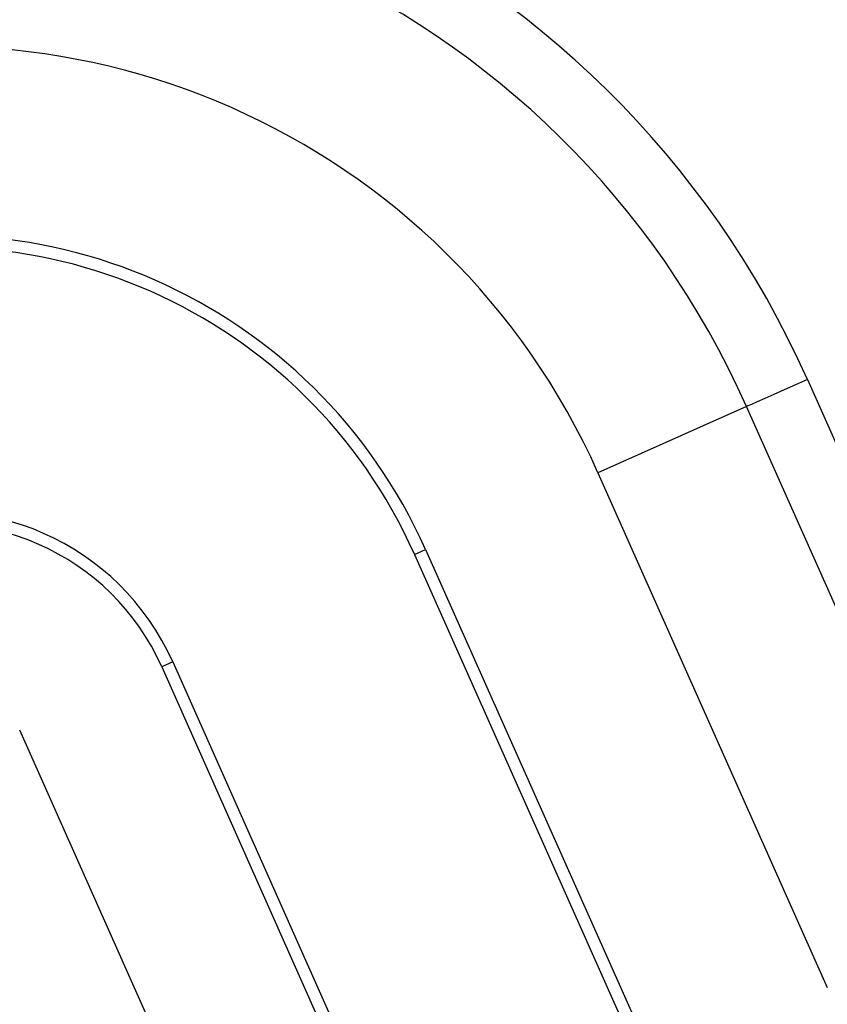
# Model space of a CAD drawing. Extents: x 0 to 45.3, y 0 to 35.2.
# Drawn here: x 27 to 27.4, y 18.7 to 19.1 of the extents above; entities that cross this region are included whole.
import ezdxf

# ---------------------------------------------------------------- set-up
doc = ezdxf.new("R2010")
doc.units = 0
doc.layers.add('A-SPKR-DETAIL', color=3, linetype='CONTINUOUS')

msp = doc.modelspace()

# ---------------------------------------------------------------- linework, layer by layer
at = {"layer": 'A-SPKR-DETAIL', "linetype": 'CONTINUOUS'}
for p, q in [((27.37811, 18.94125), (27.44949, 18.78092)), ((27.35071, 18.92905), (27.2838, 18.89927)), ((27.42209, 18.76872), (27.35071, 18.92905)), ((27.2838, 18.89927), (27.38707, 18.66732)), ((27.20121, 18.86249), (27.20615, 18.8647)), ((27.20615, 18.8647), (27.32558, 18.59646)), ((27.20121, 18.86249), (27.32064, 18.59426)), ((27.09233, 18.81402), (27.08739, 18.81182)), ((27.08739, 18.81182), (27.20682, 18.54358)), ((27.09233, 18.81402), (27.21176, 18.54578)), ((27.14287, 18.51511), (27.02344, 18.78335))]:
    msp.add_line(p, q, dxfattribs=at)
at = {"layer": 'A-SPKR-DETAIL', "linetype": 'CONTINUOUS', "flags": 128}
msp.add_lwpolyline([(27.37811, 18.94125), (27.37282, 18.9389), (27.36773, 18.93663), (27.36303, 18.93454), (27.3589, 18.9327), (27.35549, 18.93118), (27.35293, 18.93004), (27.35131, 18.92933), (27.35071, 18.92905)], dxfattribs=at)
at = {"layer": 'A-SPKR-DETAIL', "linetype": 'CONTINUOUS'}
for radius in [0.42677, 0.39678, 0.32355, 0.23855, 0.23313, 0.11396, 0.10855]:
    msp.add_arc((26.98823, 18.76767), radius, 24, 108.3926, dxfattribs=at)

doc.saveas('drawing.dxf')
